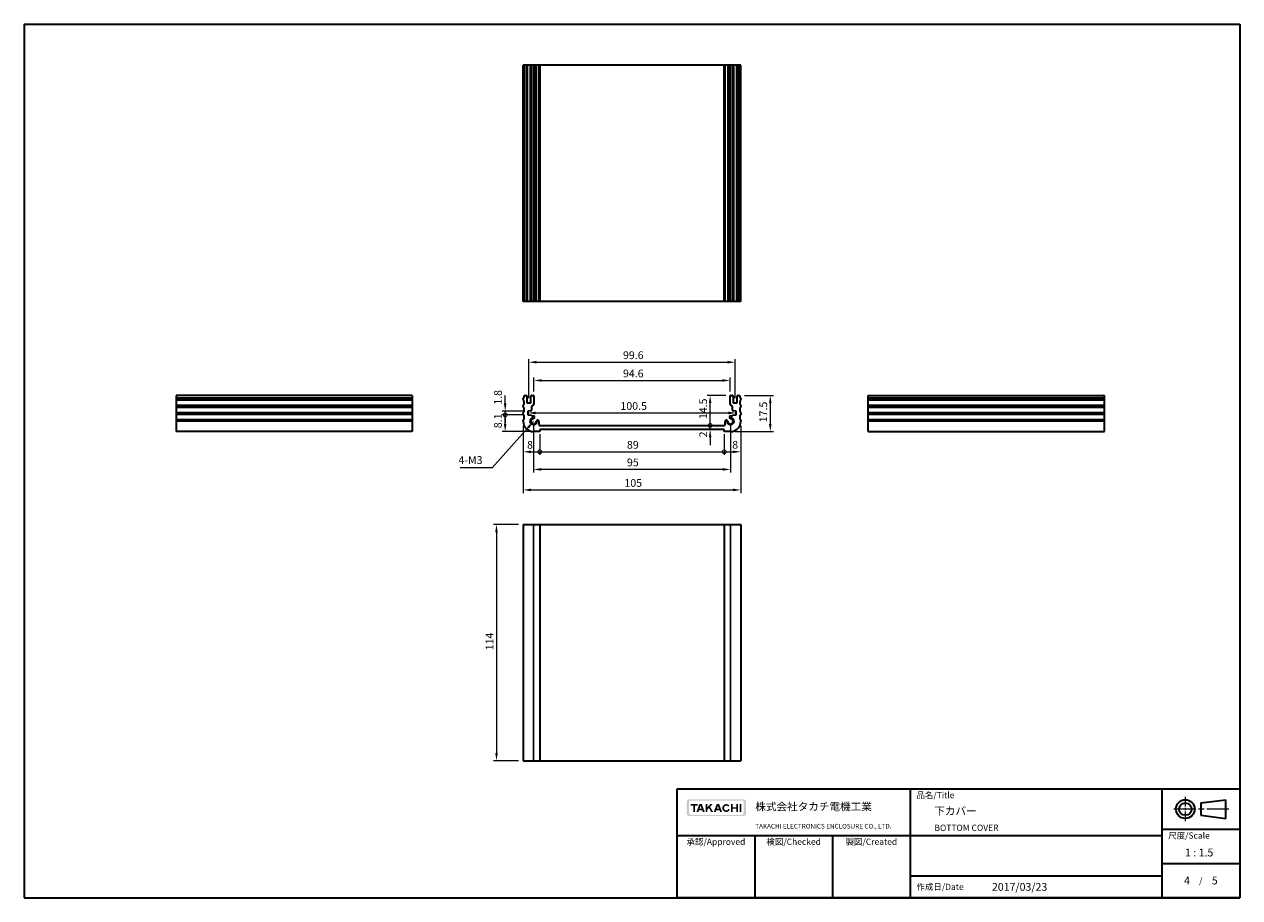
# Model space of a CAD drawing. Units: millimetres. Extents: x 22 to 3385, y 12 to 714.
# Drawn here: x 2202 to 2789, y 12 to 434 of the extents above; entities that cross this region are included whole.
import ezdxf
from ezdxf.enums import TextEntityAlignment as Align

# ---------------------------------------------------------------- set-up
doc = ezdxf.new("R2010")
doc.units = ezdxf.units.MM
doc.header["$LTSCALE"] = 1.5
doc.linetypes.add('CHAIN', pattern=[0.35429999999999995, 0.2362, -0.0295, 0.0591, -0.0295])
doc.layers.get('Defpoints').update_dxf_attribs({"lineweight": 25})
for name, color, linetype, lineweight in [('Border (ISO)', 7, 'Continuous', 35), ('Dimension (ISO)', 7, 'Continuous', 18), ('Hatch (ISO)', 1, 'Continuous', 18), ('Symbol (ISO)', 7, 'Continuous', 18), ('Title (ISO)', 7, 'Continuous', 35), ('Visible (ISO)', 7, 'Continuous', 35), ('Visible Narrow (ISO)', 7, 'Continuous', 25)]:
    doc.layers.add(name, color=color, linetype=linetype, lineweight=lineweight)
doc.styles.add('Note Text (TK)', font='txt')
doc.styles.add('文字スタイル67', font='arial.ttf')
doc.dimstyles.new('Default - Method 1b (TK)', dxfattribs={"dimscale": 1.5, "dimtxt": 2.5, "dimasz": 2.5, "dimexe": 1, "dimexo": 1.499999999999999, "dimgap": 1, "dimtad": 1, "dimtoh": 1, "dimrnd": 1e-08, "dimdsep": 46, "dimtxsty": 'Note Text (TK)', "dimcen": 0.09, "dimdle": 5, "dimclrd": 100, "dimclre": 100, "dimclrt": 7, "dimadec": 1, "dimazin": 1, "dimtfac": 1, "dimtmove": 0, "dimatfit": 3, "dimfxl": 1, "dimtolj": 1, "dimlwd": -1, "dimlwe": -1, "dimarcsym": 0})
doc.dimstyles.new('Default - Method 1b (TK)$7', dxfattribs={"dimscale": 1.5, "dimtxt": 2.5, "dimasz": 2.5, "dimexe": 1, "dimexo": 1.499999999999999, "dimgap": 1, "dimtad": 1, "dimtoh": 1, "dimrnd": 1e-08, "dimdsep": 46, "dimtxsty": 'Note Text (TK)', "dimcen": 0.09, "dimdle": 5, "dimclrd": 100, "dimclre": 100, "dimclrt": 7, "dimadec": 1, "dimazin": 1, "dimtfac": 1, "dimtmove": 0, "dimatfit": 3, "dimfxl": 1, "dimtolj": 1, "dimlwd": -1, "dimlwe": -1, "dimarcsym": 0})

# ---------------------------------------------------------------- blocks, each defined once
blk = doc.blocks.new('図面枠 tk図枠')
at = {"layer": 'Border (ISO)'}
for p, q in [((14.49999999999999, 289), (405.4999999999999, 289)), ((14.49999999999999, 289), (14.50000000000001, 8.000000000000007)), ((405.4999999999999, 289), (405.4999999999999, 8.000000000000007)), ((14.50000000000001, 8.000000000000007), (405.4999999999999, 8.000000000000007))]:
    blk.add_line(p, q, dxfattribs=at)
blk = doc.blocks.new('表題欄 tk表題欄')
at = {"layer": 'Hatch (ISO)'}
h = blk.add_hatch(color=256, dxfattribs=at)
edge = h.paths.add_edge_path(flags=0)
edge.add_arc((95.57537688673352, 236.2990653650367), 0.5958259999999996, 269.9999999999897, 360)
edge.add_line((96.17120288673351, 236.2990653650368), (96.17120288673348, 239.7107813650365))
edge.add_arc((95.5753768867335, 239.7107813650366), 0.5958259999999996, 0, 90.0000000000068)
edge.add_line((95.57537688673342, 240.3066073650366), (79.13710888673356, 240.3066073650366))
edge.add_arc((79.13710888673353, 239.7107813650366), 0.5958259999999996, 89.99999999999744, 180)
edge.add_line((78.54128288673353, 239.7107813650365), (78.54128288673331, 236.2990653650368))
edge.add_arc((79.13710888673332, 236.2990653650365), 0.5958259999999996, 180, 270.0000000000231)
edge.add_line((79.13710888673356, 235.7032393650365), (95.57537688673342, 235.7032393650367))
edge = h.paths.add_edge_path()
edge.add_line((77.83935088673357, 239.9556413650366), (77.83935088673357, 236.0542053650368))
edge.add_arc((78.54128288673346, 236.0542053650367), 0.7019319999998935, 180, 270.0000000000087)
edge.add_line((78.54128288673357, 235.3522733650368), (96.17120288673352, 235.3522733650368))
edge.add_arc((96.17120288673351, 236.0542053650367), 0.7019319999998921, 270, 360)
edge.add_line((96.8731348867334, 236.0542053650368), (96.87313488673352, 239.9556413650366))
edge.add_arc((96.1712028867336, 239.9556413650367), 0.7019319999998921, 0, 90.00000000000873)
edge.add_line((96.17120288673348, 240.6575733650367), (78.54128288673357, 240.6575733650366))
edge.add_arc((78.54128288673357, 239.9556413650366), 0.7019319999999984, 90, 180)
for points in [[(79.07181288673355, 239.1476033650369), (79.07181288673355, 238.6578833650367), (79.92066088673353, 238.6578833650367), (79.92066088673353, 236.6581933650368), (80.50832488673353, 236.6581933650368), (80.50832488673353, 238.6578833650367), (81.35717288673355, 238.6578833650367), (81.35717288673355, 239.1476033650369)], [(85.68407849525303, 236.6581933650368), (84.9434673993943, 237.8918698287545), (84.41792288673358, 237.3246628822781), (84.41792288673358, 236.6581933650368), (83.89555488673355, 236.6581933650368), (83.89555488673355, 239.1476033650369), (84.41792288673358, 239.1476033650369), (84.41792288673358, 238.0993979968839), (85.38913556809511, 239.1476033650369), (86.10696490847272, 239.1476033650369), (85.31925422435492, 238.2974470774499), (86.30334488673353, 236.6581933650368)], [(92.09142939614459, 239.1476033650369), (92.09142939614459, 236.6581933650368), (92.60971639614465, 236.6581933650368), (92.60971639614465, 237.6580383650368), (93.76872039614462, 237.6580383650368), (93.76872039614462, 236.6581933650368), (94.28700739614459, 236.6581933650368), (94.28700739614459, 239.1476033650369), (93.76872039614462, 239.1476033650369), (93.76872039614462, 238.1477583650367), (92.60971639614465, 238.1477583650367), (92.60971639614465, 239.1476033650369)], [(94.84202339614467, 239.1476033650369), (94.84202339614467, 236.6581933650368), (95.36439139614473, 236.6581933650368), (95.36439139614473, 239.1476033650369)]]:
    blk.add_hatch(color=256, dxfattribs=at).paths.add_polyline_path(points)
h = blk.add_hatch(color=256, dxfattribs=at)
h.paths.add_polyline_path([(82.59020695886475, 237.7110913650368), (81.95242681460243, 237.7110913650368), (82.27131688673356, 238.5794973650367)], flags=0)
h.paths.add_polyline_path([(82.77903014574996, 237.1968853650368), (81.76360362771717, 237.1968853650368), (81.56578886050404, 236.6581933650368), (80.94907288673355, 236.6581933650368), (81.86321688673357, 239.1476033650369), (82.67941688673353, 239.1476033650369), (83.59356088673351, 236.6581933650368), (82.97684491296302, 236.6581933650368)])
h = blk.add_hatch(color=256, dxfattribs=at)
h.paths.add_polyline_path([(87.52707281460246, 237.7110913650368), (88.16485295886469, 237.7110913650368), (87.84596288673359, 238.5794973650367)], flags=0)
h.paths.add_polyline_path([(87.14043486050403, 236.6581933650368), (87.3382496277172, 237.1968853650368), (88.35367614574989, 237.1968853650368), (88.551490912963, 236.6581933650368), (89.16820688673343, 236.6581933650368), (88.25406288673352, 239.1476033650369), (87.43786288673356, 239.1476033650369), (86.52371888673358, 236.6581933650368)])
h = blk.add_hatch(color=256, dxfattribs=at)
edge = h.paths.add_edge_path()
edge.add_arc((90.52309888673334, 237.9028983650369), 1.273272000000011, 38.55054079078439, 336.5820184016556)
edge.add_line((91.69149139614446, 237.3968543650369), (91.17255542714857, 237.6216113977801))
edge.add_ellipse((90.52309888673352, 237.9028983650369), major_axis=(0, -0.7998759999999119), ratio=0.8673469387756529, start_angle=128.5505407907963, end_angle=426.582018401653, ccw=False)
edge.add_line((91.09381514418376, 238.3576891122095), (91.51887237036831, 238.6964075050431))
at = {"layer": 'Title (ISO)'}
for p, q in [((74.70882392282105, 244.052739026017), (255.7088239228211, 244.052739026017)), ((74.70882392282105, 209.052739026017), (74.70882392282105, 244.052739026017)), ((149.7088239228211, 244.052739026017), (149.7088239228211, 209.052739026017)), ((230.7088239228211, 244.052739026017), (230.7088239228211, 209.052739026017)), ((255.7088239228211, 244.052739026017), (255.7088239228211, 209.052739026017)), ((243.2088239228211, 239.552739026017), (251.2088239228211, 240.5527390260171)), ((243.2088239228211, 239.552739026017), (243.2088239228211, 235.552739026017)), ((251.2088239228211, 234.552739026017), (251.2088239228211, 240.5527390260171)), ((243.2088239228211, 235.552739026017), (251.2088239228211, 234.552739026017)), ((230.7088239228211, 231.052739026017), (255.7088239228211, 231.052739026017)), ((74.70882392282105, 229.052739026017), (230.7088239228211, 229.052739026017)), ((99.70882392282108, 229.052739026017), (99.70882392282108, 209.052739026017)), ((124.708823922821, 229.052739026017), (124.708823922821, 209.052739026017)), ((230.7088239228211, 220.052739026017), (255.7088239228211, 220.052739026017)), ((149.7088239228211, 216.052739026017), (230.7088239228211, 216.052739026017)), ((255.7088239228211, 209.052739026017), (74.70882392282105, 209.052739026017))]:
    blk.add_line(p, q, dxfattribs=at)
at = {"layer": 'Title (ISO)', "color": 4, "linetype": 'CHAIN', "lineweight": 18, "ltscale": 8.889559745788574}
blk.add_line((238.2088239228211, 241.552739026017), (238.2088239228211, 233.552739026017), dxfattribs=at)
at = {"layer": 'Title (ISO)', "color": 4, "linetype": 'CHAIN', "lineweight": 18, "ltscale": 20.00163269042969}
blk.add_line((252.2088239228211, 237.552739026017), (234.2088239228211, 237.552739026017), dxfattribs=at)
at = {"layer": 'Title (ISO)'}
for radius in [3, 2]:
    blk.add_circle((238.2088239228211, 237.552739026017), radius, dxfattribs=at)
at = {"layer": 'Title (ISO)', "color": 1, "char_height": 2.000000029802322, "line_spacing_factor": 1.5, "style": 'Note Text (TK)'}
for s, insert, attachment_point in [('\\fＭＳ Ｐゴシック|b0|i0;\\H2.0000;品名/Title', (151.708823922821, 242.052739026017), 4), ('\\fＭＳ Ｐゴシック|b0|i0;\\H2.0000;承認/Approved', (87.20882392282108, 227.052739026017), 5), ('\\fＭＳ Ｐゴシック|b0|i0;\\H2.0000;検図/Checked', (112.208823922821, 227.052739026017), 5), ('\\fＭＳ Ｐゴシック|b0|i0;\\H2.0000;製図/Created', (137.2088239228211, 227.052739026017), 5), ('\\fＭＳ Ｐゴシック|b0|i0;\\H2.0000;尺度/Scale', (232.7088239228211, 229.052739026017), 4), ('\\fＭＳ Ｐゴシック|b0|i0;\\H2.0000;作成日/Date', (151.708823922821, 212.552739026017), 4)]:
    blk.add_mtext(s, dxfattribs=dict(at, insert=insert, attachment_point=attachment_point))
at = {"layer": 'Title (ISO)', "color": 7, "line_spacing_factor": 1.5, "style": 'Note Text (TK)'}
for s, insert, char_height, attachment_point in [('株式会社タカチ電機工業', (99.87313488673345, 238.052739026017), 2.5, 4), ('\\fArial|b0|i0;\\H1.4986;TAKACHI ELECTRONICS ENCLOSURE CO., LTD.', (99.87313488673342, 232.052739026017), 1.49859994649887, 4), ('\\fＭＳ Ｐゴシック|b0|i0;\\H2.0000;/', (243.2088239228211, 214.552739026017), 2.000000029802322, 5)]:
    blk.add_mtext(s, dxfattribs=dict(at, insert=insert, char_height=char_height, attachment_point=attachment_point))
at = {"layer": 'Title (ISO)', "color": 7}
for tag, p, height, style in [('<品名>_001', (157.524164831912, 235.724614026017), 2.5, 'Note Text (TK)'), ('<Title>_001', (157.4482509312165, 230.5527390111159), 2.000000029802322, '文字スタイル67'), ('<尺度>_001', (238.5355284682756, 222.3098412987444), 2.5, 'Note Text (TK)'), ('<ページ_No.>_001', (237.9488807410029, 213.302739026017), 2.5, 'Note Text (TK)'), ('<総ページ数>_001', (246.7997330137301, 213.302739026017), 2.5, 'Note Text (TK)'), ('作成日_001', (175.8664943773665, 211.2814322078352), 2.5, 'Note Text (TK)')]:
    blk.add_attdef(tag, p, '', height=height, dxfattribs=dict(at, style=style))
at = {"layer": 'Title (ISO)', "color": 7, "style": 'Note Text (TK)'}
blk.add_attdef('<承認>', text='', height=2.5, dxfattribs=at).set_placement((87.20882392282108, 217.052739026017), align=Align.MIDDLE_CENTER)
blk = doc.blocks.new('*D62')
at = {"layer": 'Defpoints', "color": 0}
for p in [(2443.000000000058, 192.0998120631301), (2430.108240007618, 78.09981206313007), (2443.000000000058, 78.09981206313007)]:
    blk.add_point(p, dxfattribs=at)
at = {"layer": 'Dimension (ISO)', "color": 100}
for p, q in [((2440.750000000058, 192.0998120631301), (2428.608240007619, 192.0998120631301)), ((2430.108240007618, 188.34981206313), (2430.108240007618, 81.84981206313007)), ((2440.750000000058, 78.09981206313007), (2428.608240007619, 78.09981206313007))]:
    blk.add_line(p, q, dxfattribs=at)
for points in [[(2429.483240007618, 188.34981206313), (2430.733240007619, 188.34981206313), (2430.108240007618, 192.0998120631301)], [(2429.483240007618, 81.84981206313007), (2430.733240007619, 81.84981206313007), (2430.108240007618, 78.09981206313007)]]:
    blk.add_solid(points, dxfattribs=at)
at = {"layer": 'Dimension (ISO)', "color": 7, "insert": (2426.733240007619, 131.3817722904027), "char_height": 3.75, "attachment_point": 4, "rotation": 90, "style": 'Note Text (TK)'}
blk.add_mtext('\\A1;114', dxfattribs=at)
blk = doc.blocks.new('*D63')
at = {"layer": 'Defpoints', "color": 0}
for p in [(2547.499999999963, 254.4166259565689), (2542.999999999797, 236.9166259565235), (2562.226330864248, 236.9166259565235)]:
    blk.add_point(p, dxfattribs=at)
at = {"layer": 'Dimension (ISO)', "color": 100}
for p, q in [((2549.749999999963, 254.4166259565689), (2563.726330864248, 254.4166259565689)), ((2562.226330864248, 250.666625956569), (2562.226330864248, 240.6666259565235)), ((2545.249999999797, 236.9166259565235), (2563.726330864248, 236.9166259565235))]:
    blk.add_line(p, q, dxfattribs=at)
for points in [[(2561.601330864248, 250.666625956569), (2562.851330864248, 250.666625956569), (2562.226330864248, 254.4166259565689)], [(2561.601330864248, 240.6666259565235), (2562.851330864248, 240.6666259565235), (2562.226330864248, 236.9166259565235)]]:
    blk.add_solid(points, dxfattribs=at)
at = {"layer": 'Dimension (ISO)', "color": 7, "insert": (2558.851330864248, 241.4478759564371), "char_height": 3.75, "attachment_point": 4, "rotation": 90, "style": 'Note Text (TK)'}
blk.add_mtext('\\A1;17.5', dxfattribs=at)
blk = doc.blocks.new('_DotSmall')
at = {"color": 0, "linetype": 'ByBlock', "const_width": 0.5}
blk.add_lwpolyline([(-0.0625, 0, 1), (0.0625, 0, 1)], format="xyb", close=True, dxfattribs=at)
blk = doc.blocks.new('*D64')
at = {"layer": 'Defpoints', "color": 0}
for p in [(2434.301119652464, 245.0166259565352), (2445.250000000061, 245.0166259565352), (2448.000000000135, 236.9166259565191)]:
    blk.add_point(p, dxfattribs=at)
at = {"layer": 'Dimension (ISO)', "color": 100}
for p, q in [((2443.000000000061, 245.0166259565352), (2432.801119652464, 245.0166259565352)), ((2434.301119652464, 240.6666259565191), (2434.301119652464, 245.0166259565352)), ((2445.750000000136, 236.9166259565191), (2432.801119652464, 236.9166259565191))]:
    blk.add_line(p, q, dxfattribs=at)
blk.add_solid([(2433.676119652464, 240.6666259565191), (2434.926119652464, 240.6666259565191), (2434.301119652464, 236.9166259565191)], dxfattribs=at)
at = {"layer": 'Dimension (ISO)', "color": 100, "xscale": 3.75, "yscale": 3.75, "zscale": 3.75, "rotation": 90}
blk.add_blockref('_DotSmall', (2434.301119652464, 245.0166259565352), dxfattribs=at)
at = {"layer": 'Dimension (ISO)', "color": 7, "insert": (2430.797025445427, 238.5728188995623), "char_height": 3.75, "attachment_point": 4, "rotation": 90, "style": 'Note Text (TK)'}
blk.add_mtext('\\A1;8.1', dxfattribs=at)
blk = doc.blocks.new('*D65')
at = {"layer": 'Defpoints', "color": 0}
for p in [(2434.301119652464, 246.8166259565354), (2445.250000000047, 246.8166259565354), (2445.250000000061, 245.0166259565352)]:
    blk.add_point(p, dxfattribs=at)
at = {"layer": 'Dimension (ISO)', "color": 100}
for p, q in [((2434.301119652464, 250.5666259565353), (2434.301119652464, 254.3166259565353)), ((2443.000000000047, 246.8166259565354), (2432.801119652464, 246.8166259565354)), ((2434.301119652464, 245.0166259565352), (2434.301119652464, 246.8166259565354)), ((2443.000000000061, 245.0166259565352), (2432.801119652464, 245.0166259565352)), ((2434.301119652464, 245.0166259565352), (2434.301119652464, 241.2666259565352))]:
    blk.add_line(p, q, dxfattribs=at)
blk.add_solid([(2433.676119652464, 250.5666259565353), (2434.926119652464, 250.5666259565353), (2434.301119652464, 246.8166259565354)], dxfattribs=at)
at = {"layer": 'Dimension (ISO)', "color": 100, "xscale": 3.75, "yscale": 3.75, "zscale": 3.75, "rotation": 90}
blk.add_blockref('_DotSmall', (2434.301119652464, 245.0166259565352), dxfattribs=at)
at = {"layer": 'Dimension (ISO)', "color": 7, "insert": (2430.785732088316, 249.8939581362896), "char_height": 3.75, "attachment_point": 4, "rotation": 90, "style": 'Note Text (TK)'}
blk.add_mtext('\\A1;1.8', dxfattribs=at)
blk = doc.blocks.new('*D66')
at = {"layer": 'Defpoints', "color": 0}
for p in [(2443.000000000091, 241.9166259565168), (2451.000000000126, 237.9166259565462), (2451.000000000126, 227.1779803889573)]:
    blk.add_point(p, dxfattribs=at)
at = {"layer": 'Dimension (ISO)', "color": 100}
for p, q in [((2443.000000000091, 239.6666259565168), (2443.000000000091, 225.6779803889573)), ((2451.000000000126, 235.6666259565462), (2451.000000000126, 225.6779803889573)), ((2446.750000000091, 227.1779803889573), (2451.000000000126, 227.1779803889573))]:
    blk.add_line(p, q, dxfattribs=at)
blk.add_solid([(2446.750000000091, 227.8029803889573), (2446.750000000091, 226.5529803889573), (2443.000000000091, 227.1779803889573)], dxfattribs=at)
at = {"layer": 'Dimension (ISO)', "color": 100, "xscale": 3.75, "yscale": 3.75, "zscale": 3.75}
blk.add_blockref('_DotSmall', (2451.000000000126, 227.1779803889573), dxfattribs=at)
at = {"layer": 'Dimension (ISO)', "color": 7, "insert": (2444.88105483802, 230.5461087655705), "char_height": 3.75, "attachment_point": 4, "style": 'Note Text (TK)'}
blk.add_mtext('\\A1;8', dxfattribs=at)
blk = doc.blocks.new('*D67')
at = {"layer": 'Defpoints', "color": 0}
for p in [(2547.999999999842, 241.9166259565167), (2539.999999999808, 237.9166259565462), (2547.999999999842, 227.1779803889573)]:
    blk.add_point(p, dxfattribs=at)
at = {"layer": 'Dimension (ISO)', "color": 100}
for p, q in [((2539.999999999808, 235.6666259565462), (2539.999999999808, 225.6779803889573)), ((2547.999999999842, 239.6666259565167), (2547.999999999842, 225.6779803889573)), ((2539.999999999808, 227.1779803889573), (2544.249999999842, 227.1779803889573))]:
    blk.add_line(p, q, dxfattribs=at)
blk.add_solid([(2544.249999999842, 227.8029803889573), (2544.249999999842, 226.5529803889573), (2547.999999999842, 227.1779803889573)], dxfattribs=at)
at = {"layer": 'Dimension (ISO)', "color": 100, "xscale": 3.75, "yscale": 3.75, "zscale": 3.75, "rotation": 180}
blk.add_blockref('_DotSmall', (2539.999999999808, 227.1779803889573), dxfattribs=at)
at = {"layer": 'Dimension (ISO)', "color": 7, "insert": (2543.861167003737, 230.5749726140172), "char_height": 3.75, "attachment_point": 4, "style": 'Note Text (TK)'}
blk.add_mtext('\\A1;8', dxfattribs=at)
blk = doc.blocks.new('*D68')
at = {"layer": 'Defpoints', "color": 0}
for p in [(2451.000000000126, 237.9166259565462), (2539.999999999808, 237.9166259565462), (2539.999999999808, 227.1779803889573)]:
    blk.add_point(p, dxfattribs=at)
at = {"layer": 'Dimension (ISO)', "color": 100}
for p, q in [((2451.000000000126, 235.6666259565462), (2451.000000000126, 225.6779803889573)), ((2539.999999999808, 235.6666259565462), (2539.999999999808, 225.6779803889573)), ((2451.000000000126, 227.1779803889573), (2539.999999999808, 227.1779803889573))]:
    blk.add_line(p, q, dxfattribs=at)
at = {"layer": 'Dimension (ISO)', "color": 100, "xscale": 3.75, "yscale": 3.75, "zscale": 3.75, "rotation": 180}
blk.add_blockref('_DotSmall', (2451.000000000126, 227.1779803889573), dxfattribs=at)
at = {"layer": 'Dimension (ISO)', "color": 100, "xscale": 3.75, "yscale": 3.75, "zscale": 3.75}
blk.add_blockref('_DotSmall', (2539.999999999808, 227.1779803889573), dxfattribs=at)
at = {"layer": 'Dimension (ISO)', "color": 7, "insert": (2493.064715909058, 230.5529803889573), "char_height": 3.75, "attachment_point": 4, "style": 'Note Text (TK)'}
blk.add_mtext('\\A1;89', dxfattribs=at)
blk = doc.blocks.new('*D69')
at = {"layer": 'Defpoints', "color": 0}
for p in [(2533.206417977655, 254.4166259566048), (2543.099999999975, 254.4166259566048), (2539.890574135304, 239.9166259565845)]:
    blk.add_point(p, dxfattribs=at)
at = {"layer": 'Dimension (ISO)', "color": 100}
for p, q in [((2540.849999999975, 254.4166259566048), (2531.706417977656, 254.4166259566048)), ((2533.206417977655, 239.9166259565845), (2533.206417977655, 250.6666259566048))]:
    blk.add_line(p, q, dxfattribs=at)
blk.add_solid([(2532.581417977656, 250.6666259566048), (2533.831417977655, 250.6666259566048), (2533.206417977655, 254.4166259566048)], dxfattribs=at)
at = {"layer": 'Dimension (ISO)', "color": 100, "xscale": 3.75, "yscale": 3.75, "zscale": 3.75, "rotation": 270}
blk.add_blockref('_DotSmall', (2533.206417977655, 239.9166259565845), dxfattribs=at)
at = {"layer": 'Dimension (ISO)', "color": 7, "insert": (2529.831417977656, 242.9628759565947), "char_height": 3.75, "attachment_point": 4, "rotation": 90, "style": 'Note Text (TK)'}
blk.add_mtext('\\A1;14.5', dxfattribs=at)
blk = doc.blocks.new('*D70')
at = {"layer": 'Defpoints', "color": 0}
for p in [(2533.206417977655, 239.9166259565845), (2539.890574135304, 239.9166259565845), (2539.999999999808, 237.9166259565462)]:
    blk.add_point(p, dxfattribs=at)
at = {"layer": 'Dimension (ISO)', "color": 100}
for p, q in [((2533.206417977655, 239.9166259565845), (2533.206417977655, 243.6666259565845)), ((2533.206417977655, 237.9166259565462), (2533.206417977655, 239.9166259565845)), ((2533.206417977655, 234.1666259565462), (2533.206417977655, 230.4166259565462))]:
    blk.add_line(p, q, dxfattribs=at)
blk.add_solid([(2532.581417977656, 234.1666259565462), (2533.831417977655, 234.1666259565462), (2533.206417977655, 237.9166259565462)], dxfattribs=at)
at = {"layer": 'Dimension (ISO)', "color": 100, "xscale": 3.75, "yscale": 3.75, "zscale": 3.75, "rotation": 270}
blk.add_blockref('_DotSmall', (2533.206417977655, 239.9166259565845), dxfattribs=at)
at = {"layer": 'Dimension (ISO)', "color": 7, "insert": (2529.859310966781, 234.1611087358514), "char_height": 3.75, "attachment_point": 4, "rotation": 90, "style": 'Note Text (TK)'}
blk.add_mtext('\\A1;2', dxfattribs=at)
blk = doc.blocks.new('*D71')
at = {"layer": 'Defpoints', "color": 0}
for p in [(2448.00000000009, 241.916625956519), (2542.999999999844, 241.9166259565191), (2448.00000000009, 218.6937962729368)]:
    blk.add_point(p, dxfattribs=at)
at = {"layer": 'Dimension (ISO)', "color": 100}
for p, q in [((2448.00000000009, 239.666625956519), (2448.00000000009, 217.1937962729368)), ((2542.999999999844, 239.666625956519), (2542.999999999844, 217.1937962729368)), ((2539.249999999844, 218.6937962729368), (2451.75000000009, 218.6937962729368))]:
    blk.add_line(p, q, dxfattribs=at)
for points in [[(2451.75000000009, 219.3187962729368), (2451.75000000009, 218.0687962729368), (2448.00000000009, 218.6937962729368)], [(2539.249999999844, 219.3187962729368), (2539.249999999844, 218.0687962729368), (2542.999999999844, 218.6937962729368)]]:
    blk.add_solid(points, dxfattribs=at)
at = {"layer": 'Dimension (ISO)', "color": 7, "insert": (2493.060369318149, 222.0687962729368), "char_height": 3.75, "attachment_point": 4, "style": 'Note Text (TK)'}
blk.add_mtext('\\A1;95', dxfattribs=at)
blk = doc.blocks.new('*D72')
at = {"layer": 'Defpoints', "color": 0}
for p in [(2443.000000000072, 241.9166259565168), (2547.999999999842, 241.9166259565167), (2547.999999999842, 208.7893358155455)]:
    blk.add_point(p, dxfattribs=at)
at = {"layer": 'Dimension (ISO)', "color": 100}
for p, q in [((2443.000000000072, 239.6666259565168), (2443.000000000072, 207.2893358155456)), ((2547.999999999842, 239.6666259565167), (2547.999999999842, 207.2893358155456)), ((2446.750000000072, 208.7893358155455), (2544.249999999842, 208.7893358155455))]:
    blk.add_line(p, q, dxfattribs=at)
for points in [[(2446.750000000072, 209.4143358155455), (2446.750000000072, 208.1643358155456), (2443.000000000072, 208.7893358155455)], [(2544.249999999842, 209.4143358155455), (2544.249999999842, 208.1643358155456), (2547.999999999842, 208.7893358155455)]]:
    blk.add_solid(points, dxfattribs=at)
at = {"layer": 'Dimension (ISO)', "color": 7, "insert": (2491.835227272685, 212.1643358155455), "char_height": 3.75, "attachment_point": 4, "style": 'Note Text (TK)'}
blk.add_mtext('\\A1;105', dxfattribs=at)
blk = doc.blocks.new('*D73')
at = {"layer": 'Defpoints', "color": 0}
for p in [(2445.250000000054, 245.9166259565352), (2545.74999999988, 245.9330411132805), (2545.74999999988, 245.9166259565352)]:
    blk.add_point(p, dxfattribs=at)
at = {"layer": 'Dimension (ISO)', "color": 100}
blk.add_line((2449.000000000054, 245.9330411132805), (2541.99999999988, 245.9330411132805), dxfattribs=at)
for points in [[(2449.000000000054, 246.5580411132805), (2449.000000000054, 245.3080411132805), (2445.250000000054, 245.9330411132805)], [(2541.99999999988, 246.5580411132805), (2541.99999999988, 245.3080411132805), (2545.74999999988, 245.9330411132805)]]:
    blk.add_solid(points, dxfattribs=at)
at = {"layer": 'Dimension (ISO)', "color": 7, "insert": (2489.91761363633, 249.3080411132805), "char_height": 3.75, "attachment_point": 4, "style": 'Note Text (TK)'}
blk.add_mtext('\\A1;100.5', dxfattribs=at)
blk = doc.blocks.new('*D74')
at = {"layer": 'Defpoints', "color": 0}
for p in [(2542.799999999972, 261.6166259566187), (2448.199999999961, 254.116625956605), (2542.799999999972, 254.116625956605)]:
    blk.add_point(p, dxfattribs=at)
at = {"layer": 'Dimension (ISO)', "color": 100}
for p, q in [((2448.199999999961, 256.366625956605), (2448.199999999961, 263.1166259566187)), ((2451.949999999961, 261.6166259566187), (2539.049999999972, 261.6166259566187)), ((2542.799999999972, 256.366625956605), (2542.799999999972, 263.1166259566187))]:
    blk.add_line(p, q, dxfattribs=at)
for points in [[(2451.949999999961, 262.2416259566187), (2451.949999999961, 260.9916259566187), (2448.199999999961, 261.6166259566187)], [(2539.049999999972, 262.2416259566187), (2539.049999999972, 260.9916259566187), (2542.799999999972, 261.6166259566187)]]:
    blk.add_solid(points, dxfattribs=at)
at = {"layer": 'Dimension (ISO)', "color": 7, "insert": (2491.153409090809, 264.9916259566187), "char_height": 3.75, "attachment_point": 4, "style": 'Note Text (TK)'}
blk.add_mtext('\\A1;94.6', dxfattribs=at)
blk = doc.blocks.new('*D75')
at = {"layer": 'Defpoints', "color": 0}
for p in [(2545.299999999946, 270.4351721348723), (2445.699999999988, 250.8666259564918), (2545.299999999946, 250.8666259564916)]:
    blk.add_point(p, dxfattribs=at)
at = {"layer": 'Dimension (ISO)', "color": 100}
for p, q in [((2445.699999999988, 253.1166259564918), (2445.699999999988, 271.9351721348723)), ((2449.449999999988, 270.4351721348723), (2541.549999999946, 270.4351721348723)), ((2545.299999999946, 253.1166259564916), (2545.299999999946, 271.9351721348723))]:
    blk.add_line(p, q, dxfattribs=at)
for points in [[(2449.449999999988, 271.0601721348723), (2449.449999999988, 269.8101721348724), (2445.699999999988, 270.4351721348723)], [(2541.549999999946, 271.0601721348723), (2541.549999999946, 269.8101721348724), (2545.299999999946, 270.4351721348723)]]:
    blk.add_solid(points, dxfattribs=at)
at = {"layer": 'Dimension (ISO)', "color": 7, "insert": (2491.153409090876, 273.8101721348723), "char_height": 3.75, "attachment_point": 4, "style": 'Note Text (TK)'}
blk.add_mtext('\\A1;99.6', dxfattribs=at)

msp = doc.modelspace()

# ---------------------------------------------------------------- linework, layer by layer
at = {"layer": 'Visible (ISO)'}
for p, q in [((2443.000000000089, 299.7059476016342), (2443.000000000089, 413.7059476016341)), ((2547.999999999911, 413.7059476016341), (2443.000000000088, 413.7059476017533)), ((2443.500000000003, 299.7059476016346), (2443.500000000003, 413.7059476016346)), ((2444.699999999994, 299.7059476016346), (2444.699999999994, 413.7059476016345)), ((2446.699999999994, 299.7059476016346), (2446.699999999994, 413.7059476016345)), ((2448.199999999995, 299.7059476016346), (2448.199999999995, 413.7059476016345)), ((2448.502097060974, 299.7059476016314), (2448.502097060974, 413.7059476016315)), ((2450.609425865171, 299.7059476016308), (2450.609425865171, 413.7059476016308)), ((2540.390574134828, 299.7059476016308), (2540.390574134828, 413.7059476016308)), ((2542.497902939025, 299.7059476016314), (2542.497902939025, 413.7059476016315)), ((2542.800000000006, 299.7059476016346), (2542.800000000006, 413.7059476016345)), ((2544.300000000006, 299.7059476016346), (2544.300000000006, 413.7059476016345)), ((2546.300000000006, 299.7059476016346), (2546.300000000006, 413.7059476016345)), ((2547.499999999997, 299.7059476016346), (2547.499999999997, 413.7059476016346)), ((2547.999999999911, 299.7059476016342), (2547.999999999911, 413.7059476016341)), ((2547.999999999911, 299.7059476016342), (2443.000000000088, 299.7059476017535)), ((2389.48481768331, 254.4166259565689), (2275.48481768331, 254.4166259565689)), ((2275.484817683306, 254.4166259565689), (2275.484817683311, 236.9166259564771)), ((2389.484817683307, 254.4166259565689), (2389.484817683311, 236.9166259564771)), ((2443.000000000044, 252.416625956555), (2443.000000000056, 252.9166259566664)), ((2443.49999999997, 254.4166259565689), (2444.399999999958, 254.4166259565745)), ((2444.699999999961, 254.1166259565772), (2444.699999999987, 251.166625956483)), ((2446.699999999988, 251.1666259565008), (2446.699999999961, 254.1166259565928)), ((2446.999999999958, 254.4166259565969), (2447.899999999958, 254.416625956605)), ((2448.199999999961, 254.116625956605), (2448.199999999997, 250.1166259574706)), ((2542.799999999937, 250.1166259574706), (2542.799999999972, 254.116625956605)), ((2543.099999999975, 254.4166259566048), (2543.999999999976, 254.4166259565967)), ((2544.299999999972, 254.1166259565928), (2544.299999999946, 251.1666259565008)), ((2546.299999999947, 251.1666259564829), (2546.299999999973, 254.1166259565772)), ((2546.599999999975, 254.4166259565745), (2547.499999999963, 254.4166259565689)), ((2547.999999999877, 252.9166259566664), (2547.99999999989, 252.416625956555)), ((2609.543893637366, 236.9166259565191), (2609.543893637371, 254.4166259565689)), ((2609.543893637368, 254.4166259565689), (2723.543893637368, 254.4166259565689)), ((2723.543893637366, 236.9166259565191), (2723.543893637371, 254.4166259565689)), ((2443.000000000048, 248.9166259565549), (2443.000000000047, 249.4166259565552)), ((2444.999999999991, 250.8666259564854), (2446.399999999985, 250.866625956498)), ((2446.720926942166, 246.9194831882007), (2445.250000000047, 246.8166259565354)), ((2445.250000000047, 246.8166259565354), (2445.250000000061, 245.0166259565351)), ((2447.000000000035, 248.9166259574365), (2447.000000000042, 247.2187524032812)), ((2543.999999999892, 247.2187524032812), (2543.999999999899, 248.9166259574365)), ((2545.749999999888, 246.8166259565354), (2544.279073057768, 246.9194831882007)), ((2544.599999999949, 250.866625956498), (2545.999999999943, 250.8666259564853)), ((2545.749999999873, 245.0166259565351), (2545.749999999888, 246.8166259565354)), ((2547.999999999888, 249.4166259565552), (2547.999999999886, 248.9166259565549)), ((2443.00000000005, 245.416625956555), (2443.00000000005, 245.9166259565549)), ((2443.000000000091, 241.9166259565167), (2443.000000000052, 242.4166259565549)), ((2445.250000000061, 245.0166259565351), (2447.00000000004, 244.8942540356369)), ((2447.00000000004, 244.8942540356369), (2447.000000000065, 244.5260518215521)), ((2447.000000000065, 244.5260518215521), (2447.852097060942, 244.5260518215598)), ((2450.609425865139, 241.7687230174707), (2450.60942586515, 240.4166259565806)), ((2540.390574134784, 240.4166259565806), (2540.390574134795, 241.7687230174707)), ((2543.147902938992, 244.5260518215597), (2543.999999999869, 244.5260518215521)), ((2543.999999999895, 244.8942540356368), (2545.749999999873, 245.0166259565351)), ((2543.999999999869, 244.5260518215521), (2543.999999999895, 244.8942540356368)), ((2547.999999999884, 245.9166259565549), (2547.999999999883, 245.4166259565549)), ((2547.999999999882, 242.4166259565549), (2547.999999999842, 241.9166259565167)), ((2389.484817683311, 236.9166259565191), (2275.484817683311, 236.9166259565191)), ((2451.000000000131, 236.9166259565278), (2448.000000000135, 236.9166259565191)), ((2451.000000000126, 237.9166259565462), (2451.000000000131, 236.9166259565278)), ((2539.999999999808, 237.9166259565462), (2451.000000000126, 237.9166259565462)), ((2451.109425884072, 239.9166259558247), (2539.890574135304, 239.9166259565845)), ((2539.999999999803, 236.9166259565278), (2539.999999999808, 237.9166259565462)), ((2542.999999999797, 236.9166259565192), (2539.999999999803, 236.9166259565278)), ((2609.543893637366, 236.9166259565192), (2723.543893637366, 236.9166259565192)), ((2443.000000000058, 192.099812063099), (2547.999999999809, 192.0998120631301)), ((2443.000000000058, 192.0998120631301), (2443.000000000058, 78.09981206313007)), ((2451.000000000098, 192.0998120631286), (2451.000000000098, 78.0998120631286)), ((2539.999999999769, 192.0998120631286), (2539.999999999769, 78.0998120631286)), ((2547.999999999809, 192.0998120631301), (2547.999999999809, 78.09981206313007)), ((2443.000000000058, 78.09981206309905), (2547.999999999809, 78.09981206313007))]:
    msp.add_line(p, q, dxfattribs=at)
for centre, radius, start, end in [((2443.500000000056, 252.9166259566681), 0.4999999999994353, 143.1301023575392, 180), ((2443.500000000045, 252.4166259565567), 0.5000000000005307, 180, 216.8698976460654), ((2441.499999999971, 254.4166259565534), 1.999999999998848, 323.1301023573861, 0), ((2444.399999999961, 254.1166259565746), 0.2999999999999514, 0, 90.0000000005081), ((2446.999999999962, 254.1166259565962), 0.3000000000007482, 90.00000000065138, 180), ((2447.89999999996, 254.1166259566036), 0.3000000000013747, 0, 90.00000000031267), ((2543.099999999974, 254.1166259566034), 0.3000000000013081, 89.99999999968735, 180), ((2543.999999999972, 254.1166259565961), 0.3000000000006908, 0, 89.99999999932255), ((2546.599999999973, 254.1166259565745), 0.2999999999999581, 89.99999999950494, 180), ((2549.499999999962, 254.4166259565534), 1.999999999998802, 180, 216.8698976426143), ((2547.499999999879, 252.9166259566681), 0.4999999999994044, 0, 36.86989764246077), ((2547.499999999889, 252.4166259565567), 0.5000000000006466, 323.1301023539353, 0), ((2443.500000000048, 249.4166259565544), 0.5000000000017013, 143.1301023540658, 180), ((2443.500000000048, 248.9166259565554), 0.5000000000000517, 180, 216.8698976458927), ((2441.500000000047, 250.9166259565539), 1.999999999999624, 323.1301023542175, 36.86989764589092), ((2441.500000000049, 247.4166259565541), 1.999999999999601, 323.1301023542381, 36.86989764589068), ((2444.999999999988, 251.1666259564861), 0.3000000000006358, 180, 270.0000000005992), ((2446.399999999985, 251.1666259565008), 0.300000000002798, 270.000000000013, 0), ((2446.700000000042, 247.2187524032783), 0.2999999999997276, 274.0000000000226, 0), ((2447.500000000046, 248.9166259574521), 0.5000000000113114, 90.00000000312663, 180), ((2447.499999999997, 250.1166259574638), 0.7000000000003871, 270.0000000018369, 0), ((2543.499999999938, 250.1166259574639), 0.7000000000004948, 180, 269.9999999981631), ((2543.499999999887, 248.916625957452), 0.5000000000113758, 0, 89.99999999687338), ((2544.299999999891, 247.2187524032783), 0.2999999999997355, 180, 265.9999999999773), ((2544.599999999949, 251.1666259565008), 0.300000000002818, 180, 269.999999999987), ((2545.999999999946, 251.166625956486), 0.3000000000007008, 269.9999999993746, 0), ((2549.499999999887, 250.9166259565539), 1.999999999999708, 143.130102354109, 216.8698976457831), ((2549.499999999885, 247.4166259565541), 1.9999999999996, 143.130102354109, 216.8698976457825), ((2547.499999999886, 249.4166259565544), 0.5000000000016769, 0, 36.86989764591258), ((2547.499999999887, 248.9166259565554), 0.4999999999999716, 323.1301023541079, 0), ((2443.500000000053, 245.9166259565555), 0.5000000000023852, 143.1301023542375, 180), ((2443.50000000005, 245.416625956555), 0.5000000000000339, 180, 216.8698976458272), ((2443.500000000055, 242.4166259565545), 0.5000000000026145, 143.1301023541521, 180), ((2448.000000000068, 241.916625956498), 5.000000000020863, 180, 270.0000000007686), ((2441.500000000051, 243.9166259565539), 1.999999999999844, 323.130102354218, 36.86989764589141), ((2448.00000000009, 241.916625956519), 1.425, 81.90432930181736, 8.095670701130434), ((2448.00000000009, 241.916625956519), 1.314999999999963, 94.31665967252091, 355.6833403304258), ((2447.852097060941, 243.8760518215598), 0.6500000000000341, 302.4306127787537, 89.99999999998697), ((2447.852097060941, 243.8760518215598), 0.6500000000000296, 274.316659672547, 302.4306127787537), ((2449.959425865139, 241.7687230174706), 0.6499999999999369, 147.569387224187, 175.6833403304185), ((2449.959425865139, 241.7687230174706), 0.6499999999999426, 0, 147.569387224187), ((2541.040574134795, 241.7687230174706), 0.6499999999999773, 32.43061277581276, 180), ((2542.999999999844, 241.9166259565191), 1.425000000000005, 171.9043292988697, 98.09567069818264), ((2541.040574134795, 241.7687230174706), 0.6499999999997759, 4.316659669582545, 32.43061277581387), ((2542.999999999844, 241.9166259565191), 1.314999999999999, 184.3166596695762, 85.68334032747909), ((2543.147902938992, 243.8760518215598), 0.6499999999999759, 90, 237.5693872212309), ((2543.147902938992, 243.8760518215596), 0.6499999999998902, 237.5693872212309, 265.6833403274529), ((2542.999999999822, 241.9166259565399), 5.000000000020783, 269.9999999997264, 0), ((2549.499999999882, 243.916625956554), 1.999999999999815, 143.1301023541087, 216.8698976457827), ((2547.499999999881, 245.9166259565555), 0.5000000000024039, 0, 36.8698976457604), ((2547.499999999884, 245.416625956555), 0.5000000000000959, 323.1301023541525, 0), ((2547.499999999879, 242.4166259565544), 0.5000000000025464, 0, 36.86989764584899), ((2451.109425864888, 240.4166259555619), 0.4999999997372695, 180, 270.0000021983994), ((2539.890574135047, 240.4166259563219), 0.4999999997373905, 270.0000000295726, 0)]:
    msp.add_arc(centre, radius, start, end, dxfattribs=at)
at = {"layer": 'Visible Narrow (ISO)'}
for p, q in [((2443.10000000007, 299.7059476016342), (2443.10000000007, 413.7059476016342)), ((2444.399999999991, 299.7059476016346), (2444.399999999991, 413.7059476016346)), ((2445.000000000024, 299.7059476016336), (2445.000000000024, 413.7059476016335)), ((2446.400000000018, 299.7059476016336), (2446.400000000018, 413.7059476016335)), ((2446.999999999991, 299.7059476016346), (2446.999999999991, 413.7059476016346)), ((2447.899999999992, 299.7059476016346), (2447.899999999992, 413.7059476016346)), ((2449.311269726606, 299.7059476017464), (2449.311269726606, 413.7059476017462)), ((2451.109425884105, 299.7059476016303), (2451.109425884105, 413.7059476016302)), ((2539.890574135336, 299.7059476016303), (2539.890574135336, 413.7059476016302)), ((2541.688730273393, 299.7059476016413), (2541.688730273393, 413.7059476016413)), ((2543.100000000009, 299.7059476016346), (2543.100000000009, 413.7059476016346)), ((2544.000000000008, 299.7059476016346), (2544.000000000008, 413.7059476016346)), ((2544.599999999981, 299.7059476016336), (2544.599999999981, 413.7059476016335)), ((2545.999999999976, 299.7059476016336), (2545.999999999976, 413.7059476016335)), ((2546.600000000009, 299.7059476016346), (2546.600000000009, 413.7059476016346)), ((2547.899999999929, 299.7059476016342), (2547.899999999929, 413.7059476016342)), ((2389.48481768331, 253.2166259566441), (2275.48481768331, 253.2166259566441)), ((2389.48481768331, 252.9166259566664), (2275.48481768331, 252.9166259566664)), ((2389.48481768331, 252.416625956555), (2275.48481768331, 252.416625956555)), ((2609.543893637368, 253.2166259566441), (2723.543893637368, 253.2166259566441)), ((2609.543893637368, 252.9166259566664), (2723.543893637368, 252.9166259566664)), ((2609.543893637368, 252.416625956555), (2723.543893637368, 252.416625956555)), ((2389.48481768331, 252.1166259565549), (2275.48481768331, 252.1166259565549)), ((2389.48481768331, 249.716625956556), (2275.48481768331, 249.716625956556)), ((2389.48481768331, 249.4166259565552), (2275.48481768331, 249.4166259565552)), ((2389.48481768331, 248.9166259565549), (2275.48481768331, 248.9166259565549)), ((2389.48481768331, 248.6166259565548), (2275.48481768331, 248.6166259565548)), ((2609.543893637368, 252.1166259565549), (2723.543893637368, 252.1166259565549)), ((2609.543893637368, 249.7166259565558), (2723.543893637368, 249.7166259565558)), ((2609.543893637368, 249.4166259565552), (2723.543893637368, 249.4166259565552)), ((2609.543893637368, 248.9166259565549), (2723.543893637368, 248.9166259565549)), ((2609.543893637368, 248.616625956555), (2723.543893637368, 248.616625956555)), ((2389.48481768331, 246.2166259565565), (2275.48481768331, 246.2166259565565)), ((2389.48481768331, 245.9166259565549), (2275.48481768331, 245.9166259565549)), ((2389.48481768331, 245.416625956555), (2275.48481768331, 245.416625956555)), ((2389.48481768331, 245.1166259565551), (2275.48481768331, 245.1166259565551)), ((2389.48481768331, 242.716625956556), (2275.48481768331, 242.716625956556)), ((2389.48481768331, 242.4166259565549), (2275.48481768331, 242.4166259565549)), ((2389.48481768331, 241.9166259565167), (2275.48481768331, 241.9166259565167)), ((2609.543893637368, 246.2166259565562), (2723.543893637368, 246.2166259565562)), ((2609.543893637368, 245.9166259565549), (2723.543893637368, 245.9166259565549)), ((2609.543893637368, 245.4166259565549), (2723.543893637368, 245.4166259565549)), ((2609.543893637368, 245.1166259565551), (2723.543893637368, 245.1166259565551)), ((2609.543893637368, 242.7166259565559), (2723.543893637368, 242.7166259565559)), ((2609.543893637368, 242.4166259565549), (2723.543893637368, 242.4166259565549)), ((2609.543893637368, 241.9166259565167), (2723.543893637368, 241.9166259565167)), ((2448.000000000103, 192.0998120631286), (2448.000000000103, 78.0998120631286)), ((2542.999999999765, 192.0998120631286), (2542.999999999765, 78.0998120631286))]:
    msp.add_line(p, q, dxfattribs=at)
for centre, radius, start, end in [((2448.00000000009, 241.916625956519), 1.749999999999999, 75.27629613235884, 14.72370387058025), ((2542.999999999844, 241.9166259565191), 1.749999999999995, 165.2762961294186, 104.7237038676411)]:
    msp.add_arc(centre, radius, start, end, dxfattribs=at)

# ---------------------------------------------------------------- block references
at = {"xscale": 1.5, "yscale": 1.5, "zscale": 1.5}
msp.add_blockref('図面枠 tk図枠', (2180.5, 5.68e-14), dxfattribs=at)
ref = msp.add_blockref('表題欄 tk表題欄', (2405.186764115768, -301.5791085390255), dxfattribs=dict(xscale=1.5, yscale=1.5, zscale=1.5))
ref.add_attrib('<品名>_001', '下カバー', (2641.345170454546, 52.00781250000008), dxfattribs={"layer": 'Title (ISO)', "color": 7, "height": 3.75, "style": 'Note Text (TK)'})
ref.add_attrib('<尺度>_001', '1 : 1.5', (2762.389221986234, 31.90995422764491), dxfattribs={"layer": 'Title (ISO)', "color": 7, "height": 3.75, "style": 'Note Text (TK)'})
ref.add_attrib('作成日_001', '2017/03/23', (2669.18255457026, 15.34431876317757), dxfattribs={"layer": 'Title (ISO)', "color": 7, "height": 3.75, "style": 'Note Text (TK)'})
ref.add_attrib('<Title>_001', 'BOTTOM COVER', (2641.443042287377, 44.24897678527291), dxfattribs={"layer": 'Title (ISO)', "color": 7, "height": 3.000000044703483, "style": '文字スタイル67'})
ref.add_attrib('<ページ_No.>_001', '4', (2761.87594277099, 18.37500000000008), dxfattribs={"layer": 'Title (ISO)', "color": 7, "height": 3.75, "style": 'Note Text (TK)'})
ref.add_attrib('<総ページ数>_001', '5', (2775.289392905867, 18.40697476125519), dxfattribs={"layer": 'Title (ISO)', "color": 7, "height": 3.75, "style": 'Note Text (TK)'})

# ---------------------------------------------------------------- texts
at = {"layer": 'Symbol (ISO)', "color": 7, "insert": (2411.744919573863, 220.1546960695383), "char_height": 3.75, "width": 12.58771955966949, "attachment_point": 7, "line_spacing_factor": 1.5, "style": 'Note Text (TK)'}
msp.add_mtext('{4-M3}', dxfattribs=at)

# ---------------------------------------------------------------- dimensions: what is measured, and where the dimension line sits
at = {"layer": 'Dimension (ISO)', "color": 100}
for base, p1, p2, angle, override, picture, middle in [((2545.299999999946, 270.4351721348723), (2445.699999999988, 250.8666259564918), (2545.299999999946, 250.8666259564916), 180, {"dimtoh": 0, "dimdec": 2, "dimtp": 0, "dimtm": 0, "dimtdec": 2, "dimtofl": 0, "dimatfit": 1}, '*D75', (2495.499999999966, 270.4351721348723)), ((2434.301119652464, 246.8166259565354), (2445.250000000061, 245.0166259565352), (2445.250000000047, 246.8166259565354), 90, {"dimtoh": 0, "dimblk1": 'DotSmall', "dimsah": 1, "dimdle": 0, "dimtmove": 1, "dimatfit": 1}, '*D65', (2434.160732088316, 252.7597251817442)), ((2533.206417977655, 254.4166259566048), (2539.890574135304, 239.9166259565845), (2543.099999999975, 254.4166259566048), 90, {"dimtoh": 0, "dimdec": 2, "dimblk1": 'DotSmall', "dimsah": 1, "dimdle": 0, "dimse1": 1, "dimtp": 0, "dimtm": 0, "dimtdec": 2, "dimtofl": 0, "dimatfit": 1}, '*D69', (2533.206417977655, 247.1816259565947)), ((2562.226330864248, 236.9166259565235), (2547.499999999963, 254.4166259565689), (2542.999999999797, 236.9166259565235), 90, {"dimtoh": 0, "dimdec": 2, "dimtp": 0, "dimtm": 0, "dimtdec": 2, "dimtofl": 0, "dimatfit": 1}, '*D63', (2562.226330864248, 245.6666259564371)), ((2545.74999999988, 245.9330411132805), (2445.250000000054, 245.9166259565352), (2545.74999999988, 245.9166259565352), 180, {"dimtoh": 0, "dimdec": 2, "dimse1": 1, "dimse2": 1, "dimtp": 0, "dimtm": 0, "dimtdec": 2, "dimtofl": 0, "dimatfit": 1}, '*D73', (2495.499999999966, 245.9330411132805)), ((2434.301119652464, 245.0166259565352), (2448.000000000135, 236.9166259565191), (2445.250000000061, 245.0166259565352), 90, {"dimtoh": 0, "dimblk2": 'DotSmall', "dimsah": 1, "dimdle": 0, "dimtmove": 1, "dimatfit": 1}, '*D64', (2434.172025445427, 241.2148643541077)), ((2451.000000000126, 227.1779803889573), (2443.000000000091, 241.9166259565168), (2451.000000000126, 237.9166259565462), 180, {"dimtoh": 0, "dimblk2": 'DotSmall', "dimsah": 1, "dimdle": 0, "dimtmove": 1, "dimatfit": 1}, '*D66', (2445.989009383475, 227.1711087655705)), ((2547.999999999842, 208.7893358155455), (2443.000000000072, 241.9166259565168), (2547.999999999842, 241.9166259565167), 180, {"dimtoh": 0, "dimdec": 2, "dimtp": 0, "dimtm": 0, "dimtdec": 2, "dimtofl": 0, "dimatfit": 1}, '*D72', (2495.499999999957, 208.7893358155455)), ((2448.00000000009, 218.6937962729368), (2542.999999999844, 241.9166259565191), (2448.00000000009, 241.916625956519), 180, {"dimtoh": 0, "dimdec": 2, "dimtp": 0, "dimtm": 0, "dimtdec": 2, "dimtofl": 0, "dimatfit": 1}, '*D71', (2495.499999999966, 218.6937962729368)), ((2533.206417977655, 239.9166259565845), (2539.999999999808, 237.9166259565462), (2539.890574135304, 239.9166259565845), 90, {"dimtoh": 0, "dimblk2": 'DotSmall', "dimsah": 1, "dimdle": 0, "dimse1": 1, "dimse2": 1, "dimtmove": 1, "dimatfit": 1}, '*D70', (2533.234310966781, 235.2477564631242)), ((2547.999999999842, 227.1779803889573), (2539.999999999808, 237.9166259565462), (2547.999999999842, 241.9166259565167), 180, {"dimtoh": 0, "dimblk1": 'DotSmall', "dimsah": 1, "dimdle": 0, "dimtmove": 1, "dimatfit": 1}, '*D67', (2544.969121549192, 227.1999726140172)), ((2539.999999999808, 227.1779803889573), (2451.000000000126, 237.9166259565462), (2539.999999999808, 237.9166259565462), 180, {"dimtoh": 0, "dimdec": 2, "dimblk1": 'DotSmall', "dimblk2": 'DotSmall', "dimsah": 1, "dimdle": 0, "dimtp": 0, "dimtm": 0, "dimtdec": 2, "dimtofl": 0, "dimatfit": 1}, '*D68', (2495.514999999967, 227.1779803889573)), ((2430.108240007618, 78.09981206313007), (2443.000000000058, 192.0998120631301), (2443.000000000058, 78.09981206313007), 90, {"dimtoh": 0, "dimdec": 2, "dimtp": 0, "dimtm": 0, "dimtdec": 2, "dimtofl": 0, "dimatfit": 1}, '*D62', (2430.108240007618, 135.09981206313))]:
    dim = msp.add_linear_dim(base=base, p1=p1, p2=p2, angle=angle, dimstyle='Default - Method 1b (TK)', override=override, dxfattribs=at)
    dim.commit()
    dim.dimension.update_dxf_attribs({"geometry": picture, "text_midpoint": middle, "dimtype": 160})
dim = msp.add_linear_dim(base=(2542.799999999972, 261.6166259566187), p1=(2448.199999999961, 254.116625956605), p2=(2542.799999999972, 254.116625956605), dimstyle='Default - Method 1b (TK)', override={"dimtoh": 0, "dimdec": 2, "dimtp": 0, "dimtm": 0, "dimtdec": 2, "dimtofl": 0, "dimatfit": 1}, dxfattribs=at)
dim.commit()
dim.dimension.update_dxf_attribs({"geometry": '*D74', "text_midpoint": (2495.4999999999, 261.6166259566187), "dimtype": 160})

# ---------------------------------------------------------------- leaders
at = {"layer": 'Symbol (ISO)', "color": 100, "annotation_type": 0, "has_hookline": 1, "hookline_direction": 1, "text_width": 11.76136363636364}
msp.add_leader([(2447.89804231323, 241.7566421332302), (2428.082639133533, 219.5296960695383), (2424.332639133532, 219.5296960695383)], dimstyle='Default - Method 1b (TK)$7', override={"dimgap": 0, "dimtad": 1}, dxfattribs=at)

doc.saveas('drawing.dxf')
